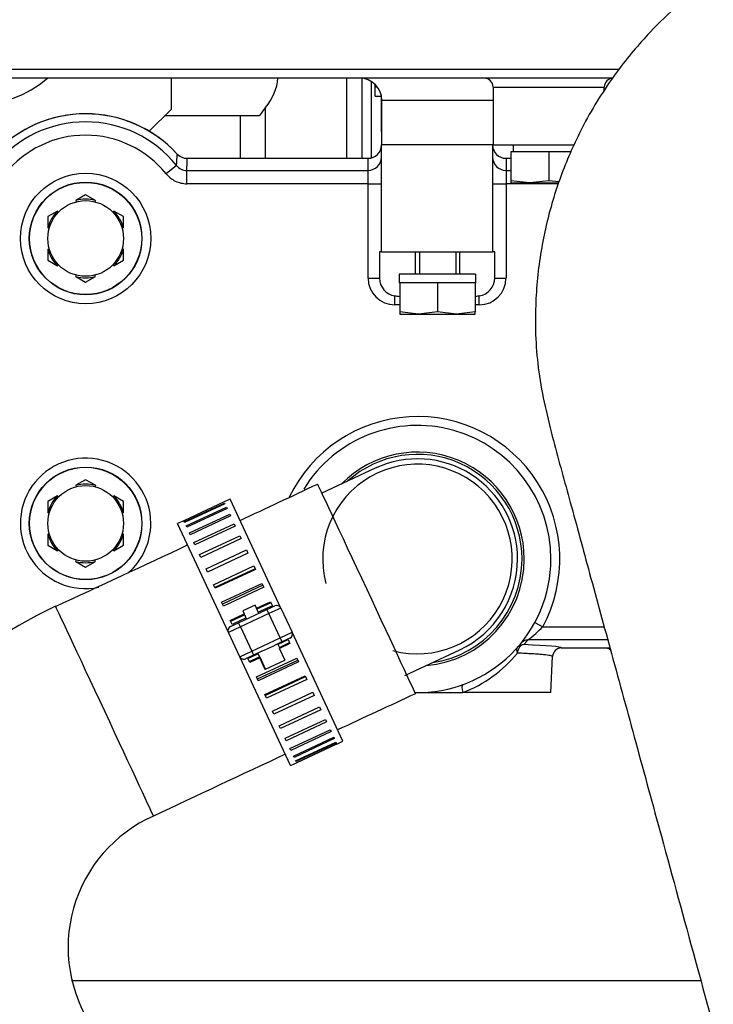
# Model space of a CAD drawing. Units: millimetres. Extents: x -2380 to 4029, y -248 to 5772.
# Drawn here: x 783 to 892, y 4830 to 4985 of the extents above; entities that cross this region are included whole.
import ezdxf

# ---------------------------------------------------------------- set-up
doc = ezdxf.new("R2010")
doc.units = ezdxf.units.MM
doc.header["$LTSCALE"] = 20
for name, color, linetype in [('00291998', 7, 'Continuous'), ('00295588', 7, 'Continuous'), ('00297015', 7, 'Continuous'), ('13511013_TUERCA_', 7, 'Continuous'), ('19111015_CODO', 7, 'Continuous'), ('19410016.10', 7, 'Continuous'), ('19413001_COLECTO', 7, 'Continuous'), ('19611020G', 7, 'Continuous'), ('52102306_M10X15_', 7, 'Continuous'), ('54082040_ABRAZAD', 7, 'Continuous'), ('56000061_ARANDEL', 7, 'Continuous'), ('DIAMETROM10_DIN1', 7, 'Continuous'), ('DIN-931_M10_X_40', 7, 'Continuous'), ('M87504252_SDZ165', 7, 'Continuous'), ('Predeterminado', 7, 'Continuous')]:
    doc.layers.add(name, color=color, linetype=linetype)

# ---------------------------------------------------------------- blocks, each defined once
blk = doc.blocks.new('SE6')
at = {"layer": '00291998', "color": 7, "linetype": 'Continuous'}
for p, q in [((806.72, 4975.45), (806.72, 4970.55)), ((834.37, 4962.85), (834.37, 4975.45)), ((836.82, 4962.85), (836.82, 4975.43)), ((838.22, 4974.94), (838.22, 4962.91)), ((806.72, 4970.55), (803.28, 4967.11)), ((821.59, 4962.85), (821.59, 4970.83)), ((820.57, 4969.54), (805.71, 4969.54)), ((817.58, 4969.54), (817.58, 4962.85))]:
    blk.add_line(p, q, dxfattribs=at)
for centre, radius, start, end in [((775.92, 4988.75), 17.5, 229.4642, 310.5358), ((974.79, 4848.67), 195.94, 141.4306, 141.9101)]:
    blk.add_arc(centre, radius, start, end, dxfattribs=at)
blk.add_ellipse((790.94, 4975.8), major_axis=(32.58, 0), ratio=0.451249, start_param=5.937952, end_param=6.259374, dxfattribs=at)
at = {"layer": '00295588', "color": 7, "linetype": 'Continuous'}
for p, q in [((806.72, 4975.45), (806.72, 4970.55)), ((834.37, 4962.85), (834.37, 4975.45)), ((836.82, 4962.85), (836.82, 4975.43)), ((838.22, 4974.94), (838.22, 4962.91)), ((806.72, 4970.55), (803.28, 4967.11)), ((821.59, 4962.85), (821.59, 4970.83)), ((820.57, 4969.54), (805.71, 4969.54)), ((817.58, 4969.54), (817.58, 4962.85))]:
    blk.add_line(p, q, dxfattribs=at)
for centre, radius, start, end in [((775.92, 4988.75), 17.5, 229.4642, 310.5358), ((974.79, 4848.67), 195.94, 141.4306, 141.9101)]:
    blk.add_arc(centre, radius, start, end, dxfattribs=at)
blk.add_ellipse((790.94, 4975.8), major_axis=(32.58, 0), ratio=0.451249, start_param=5.937952, end_param=6.259374, dxfattribs=at)
at = {"layer": '00297015', "color": 7, "linetype": 'Continuous'}
blk.add_line((791.06, 4833.56), (890.09, 4833.56), dxfattribs=at)
blk.add_arc((873.03, 4879.2), 7, 65.1725, 71.8387, dxfattribs=at)
at = {"layer": '13511013_TUERCA_', "color": 7, "linetype": 'Continuous'}
for p, q in [((793.28, 4957.12), (791.75, 4956.24)), ((791.75, 4956.24), (791.81, 4956.02)), ((794.81, 4956.24), (793.28, 4957.12)), ((794.81, 4956.24), (794.75, 4956.02)), ((788.86, 4954.57), (787.33, 4953.69)), ((788.86, 4954.57), (789.02, 4954.41)), ((797.7, 4954.57), (797.54, 4954.41)), ((799.23, 4953.69), (797.7, 4954.57)), ((787.33, 4953.69), (787.33, 4951.93)), ((799.23, 4951.93), (799.23, 4953.69)), ((787.33, 4951.93), (787.55, 4951.86)), ((799.23, 4951.93), (799.01, 4951.86)), ((787.33, 4948.58), (787.55, 4948.64)), ((787.33, 4948.58), (787.33, 4946.82)), ((799.23, 4948.58), (799.01, 4948.64)), ((799.23, 4946.82), (799.23, 4948.58)), ((787.33, 4946.82), (788.86, 4945.94)), ((797.7, 4945.94), (799.23, 4946.82)), ((788.86, 4945.94), (789.02, 4946.1)), ((797.7, 4945.94), (797.54, 4946.1)), ((791.75, 4944.27), (791.81, 4944.49)), ((791.75, 4944.27), (793.28, 4943.38)), ((793.28, 4943.38), (794.81, 4944.27)), ((794.81, 4944.27), (794.75, 4944.49)), ((793.28, 4912.32), (791.75, 4911.44)), ((791.75, 4911.44), (791.81, 4911.22)), ((794.81, 4911.44), (793.28, 4912.32)), ((794.81, 4911.44), (794.75, 4911.22)), ((788.86, 4909.77), (787.33, 4908.89)), ((788.86, 4909.77), (789.02, 4909.61)), ((797.7, 4909.77), (797.54, 4909.61)), ((799.23, 4908.89), (797.7, 4909.77)), ((787.33, 4908.89), (787.33, 4907.13)), ((799.23, 4907.13), (799.23, 4908.89)), ((787.33, 4907.13), (787.55, 4907.06)), ((799.23, 4907.13), (799.01, 4907.06)), ((787.33, 4903.78), (787.55, 4903.84)), ((787.33, 4903.78), (787.33, 4902.02)), ((799.23, 4903.78), (799.01, 4903.84)), ((799.23, 4902.02), (799.23, 4903.78)), ((787.33, 4902.02), (788.86, 4901.14)), ((797.7, 4901.14), (799.23, 4902.02)), ((788.86, 4901.14), (789.02, 4901.3)), ((797.7, 4901.14), (797.54, 4901.3)), ((791.75, 4899.47), (791.81, 4899.69)), ((791.75, 4899.47), (793.28, 4898.58)), ((793.28, 4898.58), (794.81, 4899.47)), ((794.81, 4899.47), (794.75, 4899.69))]:
    blk.add_line(p, q, dxfattribs=at)
for centre in [(793.28, 4950.25), (793.28, 4905.45)]:
    blk.add_circle(centre, 5.95, dxfattribs=at)
for centre, start, end in [((793.28, 4950.25), 75.6903, 104.3097), ((793.28, 4950.25), 135.6903, 164.3097), ((793.28, 4950.25), 15.6903, 44.3097), ((793.28, 4950.25), 195.6903, 224.3097), ((793.28, 4950.25), 315.6903, 344.3097), ((793.28, 4950.25), 255.6903, 284.3097), ((793.28, 4905.45), 75.6903, 104.3097), ((793.28, 4905.45), 135.6903, 164.3097), ((793.28, 4905.45), 15.6903, 44.3097), ((793.28, 4905.45), 195.6903, 224.3097), ((793.28, 4905.45), 315.6903, 344.3097), ((793.28, 4905.45), 255.6903, 284.3097)]:
    blk.add_arc(centre, 6.18, start, end, dxfattribs=at)
at = {"layer": '19111015_CODO', "color": 7, "linetype": 'Continuous'}
for p, q in [((838.85, 4914.13), (830.47, 4910.22)), ((843.49, 4881.54), (852.16, 4885.58))]:
    blk.add_line(p, q, dxfattribs=at)
for radius, start, end in [(16.8, 0, 135.3641), (16.45, 0, 131.7747), (15.75, 0, 115), (14.91, 255, 195), (16.8, 274.6359, 0), (16.45, 278.2253, 0), (15.75, 295, 0)]:
    blk.add_arc((845.5, 4899.85), radius, start, end, dxfattribs=at)
at = {"layer": '19410016.10', "color": 7, "linetype": 'Continuous'}
for p, q in [((611.78, 4976.85), (877.26, 4976.85)), ((876.3, 4975.45), (612.05, 4975.45)), ((838.85, 4972.65), (838.85, 4974.05)), ((839.2, 4974.05), (838.85, 4974.05)), ((857.4, 4974.05), (874.9, 4974.05)), ((857.4, 4974.05), (857.4, 4964.95)), ((874.9, 4973.46), (874.9, 4974.05)), ((838.85, 4972.65), (839.83, 4972.65)), ((839.9, 4964.95), (839.9, 4971.95)), ((857.4, 4971.95), (839.9, 4971.95)), ((857.4, 4964.95), (839.9, 4964.95)), ((857.4, 4964.95), (870.08, 4964.95))]:
    blk.add_line(p, q, dxfattribs=at)
for centre, radius, start, end in [((836.4, 4971.95), 3.5, 0, 90), ((837.45, 4974.05), 1.4, 0, 20.0472), ((856, 4974.05), 1.4, 0, 90), ((876.3, 4974.05), 1.4, 90, 180)]:
    blk.add_arc(centre, radius, start, end, dxfattribs=at)
at = {"layer": '19413001_COLECTO', "color": 7, "linetype": 'Continuous'}
for p, q in [((839.83, 4967.08), (839.83, 4972.65)), ((839.83, 4967.08), (839.83, 4966.59)), ((839.83, 4966.59), (839.9, 4966.59)), ((839.83, 4966.59), (839.83, 4964.95)), ((839.83, 4948.15), (839.83, 4964.95)), ((839.9, 4964.95), (839.83, 4964.95)), ((857.33, 4964.95), (857.33, 4948.15)), ((807.7, 4963.52), (807.7, 4963.53)), ((809.24, 4962.85), (809.24, 4962.85)), ((837.73, 4962.85), (809.24, 4962.85)), ((837.73, 4962.85), (809.24, 4962.85)), ((837.73, 4962.85), (837.73, 4962.85)), ((837.73, 4960.96), (837.73, 4962.85)), ((860.2, 4962.85), (859.43, 4962.85)), ((859.43, 4962.85), (859.43, 4962.85)), ((859.43, 4962.85), (859.43, 4960.96)), ((860.2, 4962.85), (859.43, 4962.85)), ((807.57, 4961.74), (805.94, 4960.43)), ((809.21, 4960.96), (837.73, 4960.96)), ((809.21, 4958.86), (809.21, 4960.96)), ((837.73, 4958.86), (837.73, 4960.96)), ((859.43, 4960.96), (860.2, 4960.96)), ((859.43, 4960.96), (859.43, 4958.86)), ((837.73, 4958.86), (809.21, 4958.86)), ((837.73, 4944.02), (837.73, 4958.86)), ((837.73, 4958.86), (839.83, 4958.86)), ((857.33, 4958.86), (859.43, 4958.86)), ((867.67, 4958.86), (859.43, 4958.86)), ((859.43, 4958.86), (859.43, 4944.02)), ((839.83, 4948.15), (839.51, 4948.15)), ((839.51, 4948.15), (839.51, 4944.02)), ((839.83, 4948.15), (857.33, 4948.15)), ((857.65, 4948.15), (857.33, 4948.15)), ((857.65, 4944.02), (857.65, 4948.15)), ((837.73, 4944.02), (839.51, 4944.02)), ((857.65, 4944.02), (859.43, 4944.02)), ((841.93, 4939.82), (841.93, 4941.21)), ((855.23, 4939.82), (855.23, 4941.21)), ((842.7, 4939.82), (841.93, 4939.82)), ((855.23, 4939.82), (854.6, 4939.82)), ((863.98, 4889.88), (865.21, 4889.21)), ((865.21, 4889.21), (874.88, 4889.21)), ((875.45, 4887.12), (862.88, 4887.12)), ((868.15, 4885.86), (875.8, 4885.86)), ((868.15, 4885.86), (875.8, 4885.86)), ((866.5, 4878.85), (866.75, 4884.52)), ((845.1, 4878.85), (845.5, 4878.85)), ((845.5, 4878.85), (852.65, 4878.85)), ((866.5, 4878.85), (852.65, 4878.85))]:
    blk.add_line(p, q, dxfattribs=at)
for centre, radius in [((793.28, 4950.25), 10.26), ((793.28, 4950.25), 8.86), ((793.28, 4950.25), 8.82), ((793.28, 4905.45), 8.86), ((793.28, 4905.45), 8.82)]:
    blk.add_circle(centre, radius, dxfattribs=at)
for centre, radius, start, end in [((793.28, 4950.25), 19.6, 42.6321, 137.3679), ((793.28, 4950.25), 19.6, 43.2914, 136.5335), ((793.28, 4950.25), 18.34, 38.7994, 141.2006), ((793.28, 4950.25), 16.24, 38.7994, 141.2006), ((837.73, 4964.95), 2.1, 270, 0), ((859.43, 4964.95), 2.1, 180, 270), ((781.88, 4964.45), 25.84, 353.9881, 357.9443), ((809.21, 4963.05), 2.1, 218.6787, 269.9878), ((842.4, 4944.06), 2.89, 180.8003, 260.6402), ((854.76, 4944.07), 2.89, 279.398, 359.1615), ((810.79, 4776.13), 168, 79.049, 79.3159), ((886.38, 4776.13), 168, 100.6841, 100.9016), ((845.5, 4899.85), 22.4, 331.6412, 154.2841), ((845.5, 4899.85), 21, 0, 148.4551), ((793.28, 4905.45), 10.26, 0, 281.7193), ((793.28, 4905.45), 10.26, 311.0032, 0), ((845.5, 4899.85), 21, 268.9056, 0), ((853.73, 4899.66), 15.52, 306.1197, 317.7325), ((845.5, 4901.25), 22.4, 318.4148, 320.8652), ((845, 4898.47), 21.06, 291.3193, 320.3989), ((868.15, 4884.46), 1.4, 90.0333, 177.4169)]:
    blk.add_arc(centre, radius, start, end, dxfattribs=at)
for centre, major_axis, ratio, start_param, end_param in [((848.58, 4967.08), (-8.75, 0), 0.034921, 0, 0.127709), ((837.73, 4964.95), (-2.1, 0), 0.99863, 1.570796, 3.141593), ((859.43, 4964.95), (-2.1, 0), 0.99863, 0, 1.570796), ((809.24, 4964.95), (-1.92, 0.84), 0.999274, 1.157701, 1.983892), ((809.24, 4964.95), (-2.1, -0.03), 0.998629, 0.729857, 1.556013), ((793.28, 4962.42), (0, 21.41), 0.745659, 4.643944, 4.732241), ((837.73, 4963.06), (-2.1, 0), 0.99863, 1.570796, 3.141593), ((859.43, 4963.06), (-2.1, 0), 0.99863, 0, 1.570796), ((841.93, 4944.02), (0, -4.2), 0.999391, 4.712389, 6.283185), ((855.23, 4944.02), (0, -4.2), 0.999391, 0, 1.570796), ((862.26, 4884.99), (-1.05, 0.93), 0.998912, 5.437647, 6.283185), ((862.26, 4884.99), (0.05, 1.4), 0.739604, 0.051877, 1.555544), ((862.88, 4885.72), (-1.09, 0.88), 0.998988, 5.394925, 6.283185), ((845.5, 4885.85), (22.65, 0), 0.034921, 0.003869, 0.737948), ((862.26, 4884.99), (-1.05, 0.93), 0.562185, 0, 0.95054), ((868.15, 4884.46), (1.39, 0.15), 0.999383, 1.460515, 2.987516), ((853.13, 4878.79), (-0.48, 1.32), 0.308879, 0, 1.413262)]:
    blk.add_ellipse(centre, major_axis=major_axis, ratio=ratio, start_param=start_param, end_param=end_param, dxfattribs=at)
for points, knots in [([(805.94, 4960.43), (806.14, 4960.18), (806.36, 4959.97), (806.84, 4959.58), (807.11, 4959.41), (807.68, 4959.14), (807.97, 4959.04), (808.58, 4958.9), (808.89, 4958.86), (809.21, 4958.86)], [0, 0, 0, 0, 0.25, 0.25, 0.5, 0.5, 0.75, 0.75, 1, 1, 1, 1]), ([(866.75, 4884.52), (866.75, 4884.54), (866.71, 4884.57), (866.59, 4884.62), (866.5, 4884.64), (866.13, 4884.71), (865.78, 4884.76), (865.07, 4884.82), (864.81, 4884.85), (864.23, 4884.89), (863.91, 4884.91), (862.88, 4884.97), (862.1, 4885.01), (861.22, 4885.05)], [0, 0, 0, 0, 0.125, 0.125, 0.25, 0.25, 0.5, 0.5, 0.625, 0.625, 0.75, 0.75, 1, 1, 1, 1])]:
    blk.add_open_spline(points, degree=3, knots=knots, dxfattribs=at)
at = {"layer": '19611020G', "color": 7, "linetype": 'Continuous'}
for centre, radius, start, end in [((-2593.61, 12194.33), 8047.19, 295.080903, 295.177026), ((-2593.61, 12194.33), 8047.19, 294.853067, 295.016111), ((813.5, 4837.53), 60.28, 114.4359, 213.1237), ((4227.36, -2423.26), 8047.19, 114.853067, 114.949258), ((4227.36, -2423.26), 8047.19, 115.014049, 115.177026), ((813.08, 4838.79), 22.56, 113.8442, 214.5628)]:
    blk.add_arc(centre, radius, start, end, dxfattribs=at)
for centre, end_param in [((837.49, 4895.15), 3.141188), ((796.26, 4875.91), 3.141183)]:
    blk.add_ellipse(centre, major_axis=(7.7, -16.49), ratio=0.001141, start_param=0, end_param=end_param, dxfattribs=at)
at = {"layer": '52102306_M10X15_', "color": 7, "linetype": 'Continuous'}
for p, q in [((866.15, 4963.9), (860.2, 4963.9)), ((860.2, 4963.9), (860.2, 4959.34)), ((869.63, 4963.9), (866.15, 4963.9)), ((866.15, 4963.9), (866.15, 4959.34)), ((863.18, 4959), (860.2, 4959.34)), ((860.2, 4959.34), (860.2, 4959)), ((860.2, 4959), (863.18, 4959)), ((866.15, 4959.34), (863.18, 4959)), ((863.18, 4959), (867.72, 4959)), ((867.77, 4959.16), (866.15, 4959.34))]:
    blk.add_line(p, q, dxfattribs=at)
at = {"layer": '54082040_ABRAZAD', "color": 7, "linetype": 'Continuous'}
for p, q in [((815.06, 4908.83), (808.71, 4905.87)), ((808.8, 4905.69), (815.14, 4908.65)), ((815.19, 4908.55), (808.84, 4905.59)), ((809.1, 4905.05), (815.44, 4908.01)), ((816.01, 4909.27), (815.06, 4908.83)), ((815.06, 4908.83), (815.06, 4908.83)), ((815.14, 4908.65), (815.19, 4908.55)), ((815.44, 4908.01), (815.53, 4907.81)), ((824, 4892.14), (816.01, 4909.27)), ((815.53, 4907.81), (809.19, 4904.85)), ((809.6, 4903.96), (815.95, 4906.92)), ((816.08, 4906.63), (809.74, 4903.67)), ((815.95, 4906.92), (816.08, 4906.63)), ((808.71, 4905.87), (807.76, 4905.43)), ((815.75, 4888.3), (807.76, 4905.43)), ((808.71, 4905.87), (808.71, 4905.87)), ((808.84, 4905.59), (808.8, 4905.69)), ((809.19, 4904.85), (809.1, 4905.05)), ((810.31, 4902.45), (816.65, 4905.4)), ((816.83, 4905.03), (810.48, 4902.07)), ((816.65, 4905.4), (816.83, 4905.03)), ((809.74, 4903.67), (809.6, 4903.96)), ((811.19, 4900.55), (817.54, 4903.51)), ((817.54, 4903.51), (817.75, 4903.06)), ((810.48, 4902.07), (810.31, 4902.45)), ((817.75, 4903.06), (811.4, 4900.1)), ((811.4, 4900.1), (811.19, 4900.55)), ((812.23, 4898.32), (818.58, 4901.28)), ((818.82, 4900.76), (812.47, 4897.8)), ((818.58, 4901.28), (818.82, 4900.76)), ((813.41, 4895.8), (819.75, 4898.76)), ((819.75, 4898.76), (820.02, 4898.19)), ((812.47, 4897.8), (812.23, 4898.32)), ((819.95, 4898.33), (813.61, 4895.37)), ((820.02, 4898.19), (813.67, 4895.24)), ((813.67, 4895.24), (813.41, 4895.8)), ((814.68, 4893.06), (821.03, 4896.02)), ((821.17, 4895.73), (814.82, 4892.77)), ((821.03, 4896.02), (821.31, 4895.42)), ((821.31, 4895.42), (814.97, 4892.46)), ((814.97, 4892.46), (814.68, 4893.06)), ((819.94, 4892.57), (818.03, 4891.68)), ((820.53, 4891.3), (819.94, 4892.57)), ((820.16, 4892.1), (822.38, 4893.13)), ((822.45, 4892.98), (820.22, 4891.95)), ((822.67, 4892.51), (820.45, 4891.47)), ((821.8, 4891.89), (823.07, 4892.48)), ((822.38, 4893.13), (822.67, 4892.51)), ((816.03, 4890.17), (818.25, 4891.21)), ((818.32, 4891.06), (816.1, 4890.03)), ((817.36, 4889.82), (821.8, 4891.89)), ((822.09, 4891.26), (817.65, 4889.18)), ((818.03, 4891.68), (818.62, 4890.41)), ((822.09, 4891.26), (821.8, 4891.89)), ((824, 4892.14), (822.09, 4891.26)), ((823.87, 4887.45), (822.09, 4891.26)), ((824, 4892.14), (825.77, 4888.34)), ((816.32, 4889.55), (816.03, 4890.17)), ((816.09, 4889.23), (817.36, 4889.82)), ((818.54, 4890.58), (816.32, 4889.55)), ((817.65, 4889.18), (817.36, 4889.82)), ((817.65, 4889.18), (815.75, 4888.3)), ((817.52, 4884.49), (815.75, 4888.3)), ((817.65, 4889.18), (819.43, 4885.38)), ((823.87, 4887.45), (825.77, 4888.34)), ((833.76, 4871.21), (825.77, 4888.34)), ((819.43, 4885.38), (823.87, 4887.45)), ((820.99, 4885.34), (822.89, 4886.22)), ((824.16, 4886.81), (822.89, 4886.22)), ((823.83, 4885.88), (823.53, 4886.52)), ((823.57, 4886.44), (825.15, 4887.18)), ((823.79, 4885.96), (825.38, 4886.7)), ((825.44, 4886.55), (823.79, 4885.78)), ((823.87, 4887.45), (824.16, 4886.81)), ((825.43, 4887.41), (824.16, 4886.81)), ((825.15, 4887.18), (825.44, 4886.55)), ((817.52, 4884.49), (819.43, 4885.38)), ((819.72, 4884.74), (818.45, 4884.15)), ((818.81, 4884.22), (820.39, 4884.96)), ((819.43, 4885.38), (819.72, 4884.74)), ((820.99, 4885.34), (819.72, 4884.74)), ((820.36, 4885.04), (821.54, 4882.5)), ((823.83, 4885.88), (823.75, 4885.85)), ((823.75, 4885.85), (824.64, 4883.95)), ((825.51, 4867.36), (817.52, 4884.49)), ((819.1, 4883.59), (818.81, 4884.22)), ((819.03, 4883.74), (820.62, 4884.48)), ((820.69, 4884.33), (819.1, 4883.59)), ((820.17, 4881.3), (826.51, 4884.26)), ((820.31, 4880.99), (826.66, 4883.95)), ((826.79, 4883.66), (820.45, 4880.7)), ((820.65, 4884.41), (820.72, 4884.44)), ((820.65, 4884.41), (821.54, 4882.5)), ((821.54, 4882.5), (820.66, 4884.41)), ((820.75, 4884.37), (820.69, 4884.33)), ((821.61, 4882.53), (820.72, 4884.44)), ((821.61, 4882.53), (824.64, 4883.95)), ((826.51, 4884.26), (826.79, 4883.66)), ((821.54, 4882.5), (821.54, 4882.5)), ((821.54, 4882.5), (821.54, 4882.5)), ((820.45, 4880.7), (820.17, 4881.3)), ((821.46, 4878.52), (827.81, 4881.48)), ((821.53, 4878.39), (827.87, 4881.35)), ((828.07, 4880.92), (821.73, 4877.96)), ((827.81, 4881.48), (828.07, 4880.92)), ((821.73, 4877.96), (821.46, 4878.52)), ((822.67, 4875.95), (829.01, 4878.91)), ((829.01, 4878.91), (829.25, 4878.39)), ((829.25, 4878.39), (822.91, 4875.43)), ((822.91, 4875.43), (822.67, 4875.95)), ((823.74, 4873.64), (830.09, 4876.6)), ((830.3, 4876.15), (823.95, 4873.19)), ((830.09, 4876.6), (830.3, 4876.15)), ((824.67, 4871.66), (831.01, 4874.62)), ((831.19, 4874.24), (824.84, 4871.28)), ((831.01, 4874.62), (831.19, 4874.24)), ((823.95, 4873.19), (823.74, 4873.64)), ((825.42, 4870.05), (831.76, 4873.01)), ((831.9, 4872.72), (825.55, 4869.76)), ((831.76, 4873.01), (831.9, 4872.72)), ((824.84, 4871.28), (824.67, 4871.66)), ((825.97, 4868.85), (832.32, 4871.81)), ((832.41, 4871.61), (826.07, 4868.65)), ((826.33, 4868.1), (832.67, 4871.06)), ((832.72, 4870.96), (826.37, 4868)), ((832.81, 4870.77), (826.46, 4867.81)), ((826.46, 4867.81), (832.81, 4870.77)), ((832.32, 4871.81), (832.41, 4871.61)), ((832.67, 4871.06), (832.72, 4870.96)), ((832.81, 4870.76), (833.76, 4871.21)), ((832.81, 4870.77), (832.81, 4870.76)), ((825.55, 4869.76), (825.42, 4870.05)), ((825.51, 4867.36), (826.46, 4867.8)), ((826.07, 4868.65), (825.97, 4868.85)), ((826.37, 4868), (826.33, 4868.1)), ((826.46, 4867.8), (826.46, 4867.81))]:
    blk.add_line(p, q, dxfattribs=at)
for centre, start, end in [((823.36, 4891.85), 25, 115), ((816.38, 4888.59), 115, 205), ((825.14, 4888.04), 295, 25), ((818.16, 4884.79), 205, 295)]:
    blk.add_arc(centre, 0.7, start, end, dxfattribs=at)
at = {"layer": '56000061_ARANDEL', "color": 7, "linetype": 'Continuous'}
blk.add_line((860.55, 4964.95), (860.55, 4963.9), dxfattribs=at)
at = {"layer": 'DIAMETROM10_DIN1', "color": 7, "linetype": 'Continuous'}
for p, q in [((854.63, 4944.65), (842.63, 4944.65)), ((842.63, 4944.65), (842.63, 4943.25)), ((854.63, 4944.65), (854.63, 4943.25)), ((842.7, 4943.25), (842.63, 4943.25)), ((846.47, 4943.25), (844.89, 4943.25)), ((852.42, 4943.25), (850.84, 4943.25)), ((854.63, 4943.25), (854.6, 4943.25))]:
    blk.add_line(p, q, dxfattribs=at)
at = {"layer": 'DIN-931_M10_X_40', "color": 7, "linetype": 'Continuous'}
for p, q in [((845.15, 4948.15), (845.15, 4944.65)), ((845.8, 4948.15), (845.8, 4944.65)), ((851.51, 4948.15), (851.51, 4944.65)), ((852.15, 4944.65), (852.15, 4948.15)), ((844.89, 4943.25), (842.7, 4943.25)), ((842.7, 4943.25), (842.7, 4938.69)), ((848.65, 4943.25), (846.47, 4943.25)), ((850.84, 4943.25), (848.65, 4943.25)), ((848.65, 4943.25), (848.65, 4938.69)), ((854.6, 4943.25), (852.42, 4943.25)), ((854.6, 4943.25), (854.6, 4938.69)), ((845.68, 4938.35), (842.7, 4938.69)), ((842.7, 4938.69), (842.7, 4938.35)), ((842.7, 4938.35), (845.68, 4938.35)), ((848.65, 4938.69), (845.68, 4938.35)), ((845.68, 4938.35), (851.63, 4938.35)), ((851.63, 4938.35), (848.65, 4938.69)), ((854.6, 4938.69), (851.63, 4938.35)), ((851.63, 4938.35), (854.6, 4938.35)), ((854.6, 4938.35), (854.6, 4938.69))]:
    blk.add_line(p, q, dxfattribs=at)
at = {"layer": 'M87504252_SDZ165', "color": 7, "linetype": 'Continuous'}
for points, knots in [([(928.15, 5009.1), (927.22, 5008.68), (923.88, 5007.15), (918.4, 5004.64), (911.76, 5001.61), (905.23, 4998.62), (898.56, 4995.56), (892.27, 4991.61), (886.75, 4987.28), (881.62, 4982.35), (877.19, 4977.07), (873.65, 4971.76), (871.23, 4967.4), (869.46, 4963.62), (868, 4959.99), (866.32, 4954.91), (864.75, 4948.16), (863.86, 4939.11), (864.27, 4929.03), (866.75, 4918.77), (869.69, 4908.28), (872.71, 4897.11), (876.16, 4884.53), (879.92, 4870.75), (884.31, 4854.69), (889.06, 4837.31), (893.97, 4819.37), (898.48, 4802.87), (902.77, 4787.2), (905.9, 4775.7), (908.05, 4767.9), (909.08, 4764.07), (910.06, 4760.71), (910.63, 4757.75), (910.91, 4754.81), (910.88, 4751.57), (910.38, 4747.81), (909.17, 4743.38), (907.12, 4739.07), (904.65, 4735.53), (902.58, 4733.2), (900.88, 4731.6), (899.3, 4730.3), (897.44, 4728.94), (895.12, 4727.54), (892.36, 4726.22), (889.27, 4725.09), (885.62, 4724.2), (881.64, 4723.75), (877.19, 4723.82), (872.54, 4723.8), (869.22, 4723.8), (867.62, 4723.8)], [0.0363305, 0.0363305, 0.0363305, 0.0363305, 0.0441621, 0.0641805, 0.0828238, 0.1000922, 0.1192273, 0.139072, 0.1570435, 0.1731402, 0.1937605, 0.2101594, 0.222333, 0.2322358, 0.242299, 0.2525291, 0.2735183, 0.295751, 0.3228895, 0.3514854, 0.3776332, 0.4076321, 0.4414823, 0.4791842, 0.5188938, 0.5712295, 0.6195535, 0.663866, 0.7045937, 0.7462715, 0.7570308, 0.7679262, 0.7774104, 0.784444, 0.7916163, 0.8007835, 0.8101995, 0.8219306, 0.8374131, 0.8478586, 0.8560478, 0.8619716, 0.8661978, 0.8719815, 0.8798367, 0.8870907, 0.8955127, 0.9051034, 0.9158639, 0.9260261, 0.9391844, 0.9514289, 0.9514289, 0.9514289, 0.9514289]), ([(848.58, 4687.4), (851.4, 4687.4), (856.02, 4687.4), (863.44, 4687.41), (870.28, 4687.4), (877.12, 4687.41), (884.23, 4687.38), (891.56, 4688.25), (898.92, 4689.92), (905.8, 4692.31), (912.08, 4695.27), (918.09, 4698.87), (923.5, 4702.92), (928.04, 4707.13), (931.32, 4710.71), (934.01, 4714.04), (936.58, 4717.67), (939.54, 4722.56), (942.62, 4728.93), (945.14, 4736.4), (946.52, 4743.07), (947.09, 4748.15), (947.29, 4751.98), (947.29, 4755.86), (946.88, 4762.49), (945.06, 4770.87), (942.31, 4780.49), (939.95, 4789.23), (937.53, 4798.05), (935.02, 4807.26), (931.75, 4819.2), (927.66, 4834.17), (922.67, 4852.44), (917.29, 4872.09), (911.54, 4893.12), (907.15, 4909.15), (904.28, 4919.65), (903.06, 4924.07), (902.01, 4927.93), (901.12, 4931.09), (900.69, 4933.64), (900.42, 4936.51), (900.47, 4939.72), (900.95, 4943.09), (901.65, 4945.86), (902.57, 4948.48), (903.93, 4951.44), (906.23, 4955.14), (909.29, 4958.61), (912.84, 4961.55), (916.98, 4964.13), (922.83, 4966.61), (929.99, 4969.95), (938.12, 4973.64), (947.09, 4977.74), (952.73, 4980.31), (956.19, 4981.9)], [0, 0, 0, 0, 0.018849, 0.036711, 0.053584, 0.069471, 0.086955, 0.105942, 0.123586, 0.142469, 0.159523, 0.174746, 0.194138, 0.209408, 0.22055, 0.230069, 0.241049, 0.253498, 0.272378, 0.293489, 0.311899, 0.322935, 0.331593, 0.340393, 0.351854, 0.381117, 0.404135, 0.426516, 0.4489, 0.472733, 0.498068, 0.541731, 0.589123, 0.64012, 0.694724, 0.752931, 0.765054, 0.776552, 0.787425, 0.79522, 0.80127, 0.806928, 0.817064, 0.825639, 0.832774, 0.83902, 0.846937, 0.857727, 0.871859, 0.88145, 0.89214, 0.908006, 0.928403, 0.950534, 0.9744, 1, 1, 1, 1]), ([(850.47, 4638.4), (858.06, 4638.4), (870.25, 4638.41), (889.4, 4638.4), (906.18, 4638.41), (921.14, 4638.4), (932.31, 4638.43), (940.67, 4638.37), (946.68, 4638.93), (953.4, 4640.27), (960.11, 4642.44), (966.47, 4645.43), (971.55, 4648.51), (975.47, 4651.4), (978.5, 4653.99), (982.02, 4657.38), (986.37, 4662.4), (990.62, 4668.94), (993.87, 4675.78), (996, 4681.98), (997.29, 4687.72), (997.92, 4692.44), (998.18, 4696.62), (998.17, 4700.91), (997.81, 4705.64), (996.97, 4710.4), (995.85, 4716.68), (994.41, 4724.83), (992.53, 4735.4), (990.47, 4747.03), (988.19, 4759.91), (985.63, 4774.34), (982.75, 4790.6), (979.52, 4808.8), (975.95, 4828.93), (972.04, 4851.03), (967.8, 4874.92), (963.11, 4901.36), (960.17, 4917.98), (958.35, 4928.2)], [0, 0, 0, 0, 0.049738, 0.094855, 0.13535, 0.171223, 0.202474, 0.215874, 0.23141, 0.245798, 0.265222, 0.282066, 0.29633, 0.308012, 0.31711, 0.325039, 0.343323, 0.364883, 0.381088, 0.397899, 0.412131, 0.423479, 0.432337, 0.442363, 0.454447, 0.466616, 0.477297, 0.500604, 0.526504, 0.554997, 0.586113, 0.621224, 0.661086, 0.705697, 0.755058, 0.809169, 0.868029, 0.93164, 1, 1, 1, 1]), ([(922.51, 4921.86), (924.19, 4912.4), (926.91, 4897.02), (931.26, 4872.49), (935.21, 4850.25), (938.87, 4829.58), (942.22, 4810.67), (945.22, 4793.75), (947.88, 4778.76), (950.21, 4765.64), (952.28, 4753.92), (954.16, 4743.35), (956.08, 4732.5), (958.03, 4721.5), (959.54, 4712.97), (960.48, 4707.72), (960.93, 4705.14), (961.39, 4702.69), (961.71, 4700.4), (961.81, 4698.09), (961.65, 4695.48), (961.03, 4692.19), (960, 4689.27), (958.62, 4686.58), (957.12, 4684.26), (955.08, 4681.88), (952.5, 4679.6), (949.46, 4677.61), (945.7, 4675.94), (941.81, 4674.98), (937.16, 4674.71), (931.86, 4674.83), (925.36, 4674.79), (918.47, 4674.8), (911.22, 4674.8), (900.82, 4674.8), (887.49, 4674.8), (876.44, 4674.8), (871.12, 4674.8)], [0, 0, 0, 0, 0.0745569, 0.1441509, 0.208782, 0.2684501, 0.3231552, 0.3728974, 0.4152515, 0.4531936, 0.4867238, 0.5169131, 0.5448943, 0.5808445, 0.6123529, 0.6188953, 0.6264619, 0.6347817, 0.6402327, 0.6462653, 0.6546191, 0.6626847, 0.6750547, 0.6810344, 0.6886944, 0.6986672, 0.7076693, 0.7179736, 0.7295798, 0.7424874, 0.7518245, 0.7690356, 0.7875353, 0.8070564, 0.8275991, 0.8491632, 0.8953561, 0.9414065, 0.9414065, 0.9414065, 0.9414065])]:
    blk.add_open_spline(points, degree=3, knots=knots, dxfattribs=at)

msp = doc.modelspace()

# ---------------------------------------------------------------- block references
at = {"layer": 'Predeterminado'}
msp.add_blockref('SE6', (0, 0), dxfattribs=at)

doc.saveas('drawing.dxf')
